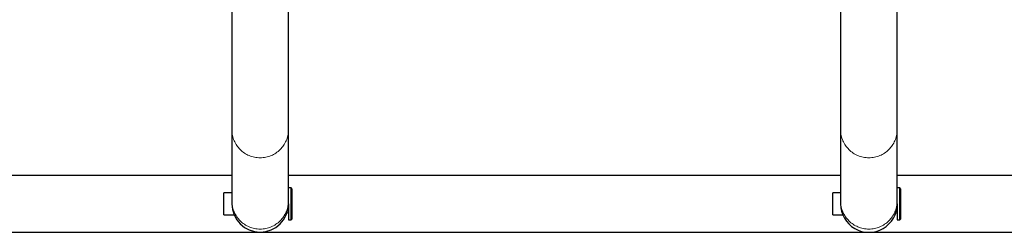
# Model space of a CAD drawing. Units: millimetres. Extents: x 2018 to 10276, y 570 to 8730.
# Drawn here: x 5571 to 6153, y 2803 to 2929 of the extents above; entities that cross this region are included whole.
import ezdxf

# ---------------------------------------------------------------- set-up
doc = ezdxf.new("R2010")
doc.units = ezdxf.units.MM
doc.header["$LTSCALE"] = 30
doc.linetypes.add('PHANTOM', pattern=[12.7, 6.35, -1.27, 1.27, -1.27, 1.27, -1.27])

msp = doc.modelspace()

# ---------------------------------------------------------------- linework, layer by layer
at = {"color": 7, "linetype": 'Continuous', "lineweight": 25}
for p, q in [((5696.06, 2972.17), (5696.06, 2864.08)), ((5729.56, 2864.08), (5729.56, 2972.17)), ((6056.06, 2972.17), (6056.06, 2864.08)), ((6089.56, 2864.08), (6089.56, 2972.17)), ((5696.06, 2864.08), (5696.06, 2821.95)), ((5729.56, 2821.95), (5729.56, 2864.08)), ((6056.06, 2864.08), (6056.06, 2821.95)), ((6089.56, 2821.95), (6089.56, 2864.08)), ((5696.06, 2837.02), (5369.56, 2837.02)), ((6056.06, 2837.02), (5729.56, 2837.02)), ((6167.81, 2837.02), (6089.56, 2837.02)), ((5696.06, 2826.77), (5691.41, 2826.77)), ((5691.41, 2815.48), (5691.41, 2826.77)), ((5731.06, 2829.77), (5729.56, 2829.77)), ((5731.56, 2829.27), (5731.06, 2829.77)), ((5731.06, 2810.77), (5731.06, 2829.77)), ((5731.56, 2829.27), (5731.56, 2811.27)), ((6056.06, 2826.77), (6051.41, 2826.77)), ((6051.41, 2815.48), (6051.41, 2826.77)), ((6091.06, 2829.77), (6089.56, 2829.77)), ((6091.56, 2829.27), (6091.06, 2829.77)), ((6091.06, 2810.77), (6091.06, 2829.77)), ((6091.56, 2829.27), (6091.56, 2811.27)), ((5696.06, 2821.95), (5696.06, 2820.27)), ((5729.56, 2820.27), (5729.56, 2821.95)), ((5729.56, 2820.27), (5729.56, 2810.97)), ((6056.06, 2821.95), (6056.06, 2820.27)), ((6089.56, 2820.27), (6089.56, 2821.95)), ((6089.56, 2820.27), (6089.56, 2810.97)), ((5691.41, 2813.77), (5691.41, 2815.48)), ((5691.41, 2813.77), (5697.37, 2813.77)), ((5728.63, 2814.77), (5728.65, 2814.77)), ((5728.65, 2814.77), (5729.56, 2815.27)), ((6051.41, 2813.77), (6051.41, 2815.48)), ((6051.41, 2813.77), (6057.37, 2813.77)), ((6088.63, 2814.77), (6088.65, 2814.77)), ((6088.65, 2814.77), (6089.56, 2815.27)), ((5729.56, 2810.97), (5729.56, 2810.77)), ((5729.56, 2810.77), (5731.06, 2810.77)), ((5731.06, 2810.77), (5731.56, 2811.27)), ((6089.56, 2810.97), (6089.56, 2810.77)), ((6089.56, 2810.77), (6091.06, 2810.77)), ((6091.06, 2810.77), (6091.56, 2811.27)), ((4895.81, 2803.52), (6167.81, 2803.52))]:
    msp.add_line(p, q, dxfattribs=at)
at = {"color": 8, "linetype": 'PHANTOM', "lineweight": 18}
for centre, start, end in [((5712.81, 2864.28), 180.66577, 359.33423), ((6072.81, 2864.28), 180.66577, 359.33423), ((5712.81, 2822.15), 180.66584, 359.33416), ((6072.81, 2822.15), 180.66584, 359.33416)]:
    msp.add_arc(centre, 16.75, start, end, dxfattribs=at)
at = {"color": 7, "linetype": 'Continuous', "lineweight": 25}
for centre, start, end in [((5712.81, 2820.29), 180.06697, 359.93302), ((6072.81, 2820.24), 179.91461, 0.08537)]:
    msp.add_arc(centre, 16.75, start, end, dxfattribs=at)

doc.saveas('drawing.dxf')
